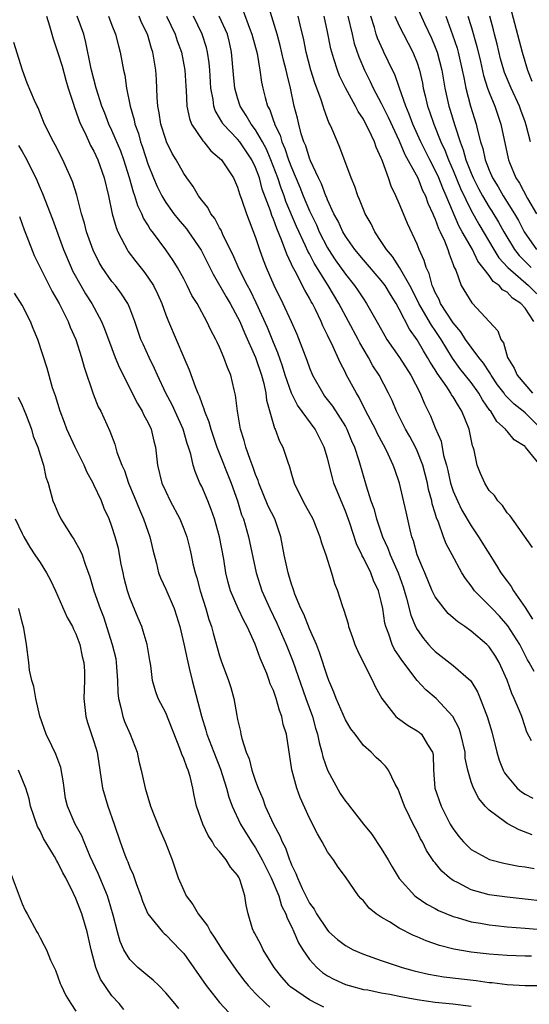
# Model space of a CAD drawing. Units: inches. Extents: x 2562000 to 2565000, y 1557000 to 1560000.
# Drawn here: x 2562737 to 2562793, y 1558301 to 1558411 of the extents above; entities that cross this region are included whole.
import ezdxf

# ---------------------------------------------------------------- set-up
doc = ezdxf.new("R2010")
doc.units = ezdxf.units.IN
doc.header["$MEASUREMENT"] = 0
doc.layers.add('LD25621557_2ft', color=114, linetype='Continuous')

msp = doc.modelspace()

# ---------------------------------------------------------------- linework, layer by layer
at = {"layer": 'LD25621557_2ft'}
for points, elevation in [([(2562793.82, 1558351.82), (2562791.35, 1558355.35), (2562791, 1558355.66), (2562790.51, 1558356.51), (2562789.99, 1558357), (2562789.6, 1558357.6), (2562789, 1558358.18), (2562788.52, 1558359), (2562788.06, 1558360.06), (2562787.68, 1558361), (2562787.34, 1558362.66), (2562787.23, 1558363), (2562787.16, 1558363.16), (2562786.79, 1558365), (2562785.98, 1558367), (2562785.58, 1558367.58), (2562785, 1558368.59), (2562784.83, 1558368.83), (2562784.75, 1558369), (2562784.28, 1558369.72), (2562783.22, 1558371.22), (2562783, 1558371.6), (2562782.45, 1558372.45), (2562782.16, 1558373), (2562781.71, 1558373.71), (2562781, 1558374.97), (2562780.14, 1558376.14), (2562779, 1558378.38), (2562778.66, 1558379), (2562778.01, 1558380.01), (2562777.43, 1558381), (2562777, 1558381.57), (2562775, 1558383.86), (2562774.06, 1558385), (2562773, 1558386.51), (2562772.71, 1558387), (2562772.18, 1558388.19), (2562771.73, 1558389), (2562771, 1558390.57), (2562770.88, 1558390.88), (2562770.82, 1558391), (2562770.34, 1558392.34), (2562770, 1558393), (2562769.12, 1558394.88), (2562769, 1558395.18), (2562768.58, 1558396.58), (2562768.39, 1558397), (2562768.09, 1558397.91), (2562767.81, 1558399), (2562767.66, 1558399.65), (2562767.31, 1558401), (2562766.87, 1558403), (2562766.5, 1558404.5), (2562766.42, 1558405), (2562766.12, 1558406.12), (2562765.75, 1558407.75), (2562765.39, 1558409), (2562764.38, 1558412.38)], 7054), ([(2562780.68, 1558412.68), (2562781.81, 1558410.19), (2562782.58, 1558408.58), (2562783, 1558407.55), (2562783.21, 1558407), (2562783.74, 1558405), (2562784.09, 1558403), (2562784.52, 1558401), (2562784.64, 1558400.64), (2562785.17, 1558398.83), (2562785.77, 1558397), (2562786.12, 1558396.12), (2562786.42, 1558395), (2562787, 1558393.51), (2562787.21, 1558393), (2562787.81, 1558391.81), (2562788.25, 1558391), (2562789, 1558389.72), (2562789.29, 1558389.29), (2562790.06, 1558388.06), (2562790.64, 1558387), (2562791.84, 1558385), (2562792.35, 1558384.35), (2562793.34, 1558383.34), (2562793.7, 1558383)], 7042), ([(2562761.6, 1558411.6), (2562762.32, 1558409.68), (2562762.6, 1558409), (2562763.16, 1558406.84), (2562763.48, 1558405), (2562763.67, 1558403.67), (2562763.8, 1558403), (2562764.06, 1558401.94), (2562764.33, 1558401), (2562764.58, 1558400.58), (2562765, 1558399.35), (2562765.1, 1558399.1), (2562765.12, 1558399), (2562765.74, 1558397.74), (2562765.94, 1558397), (2562766.27, 1558396.27), (2562766.68, 1558395), (2562767, 1558394.15), (2562767.94, 1558391.95), (2562768.3, 1558391), (2562769, 1558389.31), (2562769.77, 1558387.77), (2562770.09, 1558387), (2562771, 1558385.21), (2562771.12, 1558385), (2562771.88, 1558383.88), (2562773, 1558382.26), (2562774.03, 1558381), (2562774.43, 1558380.43), (2562775, 1558379.52), (2562775.36, 1558379), (2562775.79, 1558378.21), (2562776.67, 1558376.67), (2562777.38, 1558375.38), (2562777.61, 1558375), (2562779.01, 1558373), (2562780.29, 1558371), (2562781.32, 1558369), (2562781.81, 1558367.81), (2562782.49, 1558366.49), (2562783, 1558365.16), (2562783.66, 1558363.66), (2562783.93, 1558362.07), (2562784.24, 1558361), (2562784.4, 1558360.4), (2562784.7, 1558359), (2562785, 1558358.08), (2562785.47, 1558357), (2562785.97, 1558355.97), (2562787, 1558354.21), (2562787.83, 1558353), (2562789.82, 1558349.82), (2562790.32, 1558349), (2562791, 1558348.05), (2562791.45, 1558347.45), (2562791.72, 1558347), (2562793, 1558345.14), (2562793.84, 1558343.84)], 7056), ([(2562791.51, 1558411.51), (2562792.67, 1558407), (2562793.26, 1558405), (2562793.77, 1558403.77)], 7034), ([(2562739.71, 1558411), (2562740.05, 1558409.95), (2562740.48, 1558408.48), (2562741, 1558406.94), (2562741.45, 1558405.45), (2562741.87, 1558403.87), (2562742.14, 1558403), (2562742.69, 1558401.31), (2562742.83, 1558400.83), (2562743, 1558400.42), (2562743.36, 1558399.36), (2562743.51, 1558399), (2562744.02, 1558397.98), (2562744.62, 1558396.62), (2562745, 1558395.96), (2562745.45, 1558395), (2562746.16, 1558393), (2562746.61, 1558391), (2562747.02, 1558389), (2562747.46, 1558387.46), (2562747.67, 1558387), (2562748.41, 1558385.59), (2562748.7, 1558385), (2562748.81, 1558384.81), (2562749.67, 1558383.67), (2562750.55, 1558382.55), (2562751, 1558381.94), (2562751.62, 1558381), (2562752.08, 1558380.08), (2562752.56, 1558379), (2562753, 1558377.75), (2562753.29, 1558377), (2562755, 1558372.97), (2562755.61, 1558371.61), (2562756.26, 1558369.74), (2562756.57, 1558369), (2562756.71, 1558368.71), (2562757, 1558367.84), (2562757.25, 1558367.25), (2562757.3, 1558367), (2562757.8, 1558365.8), (2562758.01, 1558365), (2562758.7, 1558363), (2562760.28, 1558359), (2562760.99, 1558357), (2562761.45, 1558355.45), (2562761.64, 1558355), (2562762.21, 1558353), (2562763.06, 1558349), (2562763.7, 1558347), (2562764.57, 1558345), (2562765.38, 1558343.38), (2562766.41, 1558341), (2562767.15, 1558339.15), (2562768.59, 1558335), (2562769.32, 1558333), (2562769.69, 1558331.69), (2562769.91, 1558331), (2562770.09, 1558330.09), (2562770.38, 1558329), (2562770.49, 1558328.49), (2562771, 1558327.01), (2562772.41, 1558324.41), (2562773, 1558323.56), (2562773.26, 1558323.26), (2562773.45, 1558323), (2562775.02, 1558321), (2562775.91, 1558319.91), (2562777, 1558318.26), (2562777.78, 1558317), (2562778.22, 1558316.22), (2562779, 1558314.94), (2562780.74, 1558313), (2562780.88, 1558312.88), (2562782.07, 1558312.07), (2562783, 1558311.57), (2562783.36, 1558311.36), (2562785, 1558310.68), (2562785.43, 1558310.57), (2562787, 1558310.11), (2562788.04, 1558309.96), (2562789, 1558309.78), (2562789.7, 1558309.69), (2562791, 1558309.56), (2562793, 1558309.39), (2562797, 1558309.08)], 7070), ([(2562797, 1558312.18), (2562791, 1558312.84), (2562789, 1558313.12), (2562787, 1558313.67), (2562785.56, 1558314.44), (2562785, 1558314.71), (2562784.6, 1558315), (2562783.74, 1558315.74), (2562783, 1558316.67), (2562782.84, 1558316.84), (2562782.04, 1558318.04), (2562781.57, 1558319), (2562781.36, 1558319.36), (2562781, 1558320.17), (2562780.55, 1558321), (2562780.15, 1558321.85), (2562779.57, 1558323), (2562779, 1558324.6), (2562778.87, 1558324.87), (2562778.54, 1558325.46), (2562777.8, 1558327), (2562777.46, 1558327.46), (2562777, 1558327.94), (2562776.43, 1558328.43), (2562775.87, 1558329), (2562775, 1558329.76), (2562774.08, 1558331), (2562773.59, 1558331.59), (2562773, 1558332.61), (2562771.96, 1558335), (2562771.71, 1558335.71), (2562771.16, 1558337), (2562771, 1558337.41), (2562770.13, 1558340.13), (2562769.77, 1558341), (2562769, 1558342.74), (2562768.38, 1558344.38), (2562768.05, 1558345), (2562767.38, 1558346.62), (2562767.25, 1558347), (2562767.2, 1558347.2), (2562767, 1558347.74), (2562766.72, 1558348.72), (2562766.63, 1558349), (2562766.2, 1558351), (2562765.82, 1558353), (2562765.13, 1558355), (2562764.42, 1558356.42), (2562763.35, 1558359), (2562763.27, 1558359.27), (2562763, 1558359.93), (2562762.74, 1558360.74), (2562762.39, 1558361.61), (2562761.92, 1558363), (2562761.74, 1558363.74), (2562761.32, 1558365), (2562760.97, 1558367), (2562760.77, 1558368.77), (2562760.61, 1558369.39), (2562760.24, 1558371), (2562759.86, 1558371.86), (2562759.48, 1558373), (2562759, 1558374.12), (2562758.71, 1558374.71), (2562758.59, 1558375), (2562758.02, 1558376.02), (2562757.59, 1558377), (2562756.49, 1558379), (2562755.91, 1558379.91), (2562755.39, 1558381), (2562755, 1558381.74), (2562754.3, 1558383), (2562753.81, 1558383.81), (2562752.99, 1558384.99), (2562751.51, 1558387), (2562751.28, 1558387.28), (2562751, 1558387.77), (2562750.52, 1558388.52), (2562750.33, 1558389), (2562749.88, 1558389.88), (2562749.55, 1558391), (2562749.4, 1558391.4), (2562748.98, 1558393), (2562748.34, 1558395), (2562747.98, 1558395.98), (2562747, 1558398.28), (2562746.65, 1558399), (2562746.21, 1558400.2), (2562745.89, 1558401), (2562745.25, 1558403), (2562744.73, 1558405), (2562744.65, 1558405.35), (2562744.1, 1558408.1), (2562743.87, 1558409), (2562743.15, 1558411)], 7068), ([(2562746.62, 1558411), (2562747, 1558410.02), (2562747.42, 1558409), (2562747.72, 1558407.72), (2562747.92, 1558407), (2562748.28, 1558405), (2562748.43, 1558404.43), (2562748.64, 1558403), (2562749.05, 1558401), (2562749.48, 1558399.48), (2562749.56, 1558399), (2562749.95, 1558397.95), (2562750.2, 1558397), (2562750.42, 1558396.42), (2562751, 1558394.56), (2562751.63, 1558393), (2562752.04, 1558392.04), (2562752.55, 1558391), (2562753, 1558390.25), (2562753.91, 1558389), (2562754.39, 1558388.39), (2562755.31, 1558387.31), (2562755.54, 1558387), (2562756.94, 1558384.94), (2562758.26, 1558382.26), (2562759.73, 1558379.74), (2562760.18, 1558379), (2562761, 1558377.49), (2562761.23, 1558377), (2562761.75, 1558375.75), (2562763, 1558373), (2562763.66, 1558371), (2562763.91, 1558370.09), (2562764.14, 1558369), (2562764.22, 1558368.22), (2562765.11, 1558365.11), (2562765.18, 1558365), (2562765.67, 1558363.67), (2562766.05, 1558363), (2562766.55, 1558361.45), (2562766.79, 1558360.79), (2562767, 1558359.97), (2562767.28, 1558359), (2562768.27, 1558357), (2562768.54, 1558356.54), (2562769.36, 1558355), (2562770.17, 1558353), (2562770.34, 1558352.34), (2562770.81, 1558351), (2562771.44, 1558349), (2562771.79, 1558347.79), (2562772.13, 1558347), (2562772.65, 1558345.35), (2562772.84, 1558344.84), (2562773.3, 1558343.3), (2562773.36, 1558343), (2562773.8, 1558341.8), (2562774.05, 1558341), (2562774.33, 1558340.33), (2562775, 1558338.95), (2562776, 1558337), (2562776.32, 1558336.32), (2562777.05, 1558335), (2562778.63, 1558333), (2562778.82, 1558332.82), (2562779.99, 1558331.99), (2562781, 1558331.4), (2562781.23, 1558331.23), (2562781.49, 1558331), (2562782.14, 1558329.86), (2562782.71, 1558329), (2562782.76, 1558328.76), (2562782.8, 1558327), (2562782.96, 1558325), (2562783.67, 1558323), (2562784.68, 1558321), (2562784.79, 1558320.79), (2562785, 1558320.45), (2562785.62, 1558319.62), (2562786.16, 1558319), (2562787, 1558318.17), (2562789.06, 1558317.06), (2562790.65, 1558316.65), (2562792.31, 1558316.31), (2562793, 1558316.23), (2562794.03, 1558316.03)], 7066), ([(2562793.8, 1558319.8), (2562792.34, 1558320.34), (2562791, 1558321.06), (2562790.71, 1558321.29), (2562789, 1558322.56), (2562788.57, 1558323), (2562787.85, 1558323.85), (2562787.25, 1558325), (2562787, 1558325.7), (2562786.63, 1558327), (2562786.35, 1558328.35), (2562786.32, 1558329), (2562785.87, 1558331), (2562785.65, 1558331.65), (2562784.98, 1558332.98), (2562783.12, 1558335), (2562781.95, 1558335.95), (2562781, 1558337.01), (2562779.27, 1558339.27), (2562779, 1558339.69), (2562778.46, 1558340.46), (2562778.2, 1558341), (2562777.83, 1558342.17), (2562777.5, 1558343), (2562777.4, 1558343.4), (2562777.16, 1558345), (2562777, 1558345.78), (2562776.69, 1558347), (2562776.14, 1558348.14), (2562775.82, 1558349), (2562775, 1558350.66), (2562774.87, 1558350.87), (2562774.82, 1558351), (2562774.23, 1558352.23), (2562773.49, 1558354.51), (2562773, 1558355.88), (2562772.52, 1558357), (2562771.73, 1558359), (2562771.56, 1558359.56), (2562771, 1558361.77), (2562770.65, 1558363), (2562769.62, 1558365), (2562767.66, 1558367.66), (2562767.01, 1558369), (2562766.31, 1558371), (2562766, 1558372), (2562765.49, 1558373.49), (2562765, 1558374.64), (2562764.32, 1558376.32), (2562763.08, 1558379.08), (2562762.42, 1558380.42), (2562762.11, 1558381), (2562761.19, 1558382.81), (2562760.47, 1558384.47), (2562759.41, 1558386.59), (2562759.16, 1558387.16), (2562759, 1558387.43), (2562758.46, 1558388.46), (2562758.02, 1558389), (2562757.68, 1558389.68), (2562757, 1558390.52), (2562756.65, 1558391), (2562756.04, 1558392.04), (2562755.33, 1558393), (2562755, 1558393.49), (2562754.17, 1558395), (2562753.73, 1558395.73), (2562753.1, 1558397), (2562753, 1558397.26), (2562752.46, 1558399), (2562752.26, 1558400.26), (2562752.12, 1558401), (2562752.04, 1558401.96), (2562751.97, 1558403.97), (2562751.89, 1558405), (2562751.68, 1558406.32), (2562751.56, 1558407), (2562751.41, 1558407.41), (2562750.95, 1558409), (2562750.31, 1558410.31), (2562750.04, 1558411)], 7064), ([(2562753.08, 1558411), (2562754.03, 1558409), (2562754.28, 1558408.28), (2562754.75, 1558407), (2562755.14, 1558405), (2562755.22, 1558403.22), (2562755.26, 1558402.74), (2562755.33, 1558401), (2562755.63, 1558399.63), (2562755.88, 1558399), (2562757.12, 1558397.12), (2562757.24, 1558397), (2562758.02, 1558396.02), (2562759, 1558395.2), (2562759.19, 1558395), (2562760.53, 1558393), (2562761, 1558391.96), (2562761.22, 1558391.22), (2562761.48, 1558390.52), (2562761.98, 1558389), (2562763, 1558386.35), (2562763.44, 1558385), (2562763.86, 1558383.86), (2562764.19, 1558383), (2562765.04, 1558381.04), (2562766.05, 1558379), (2562766.98, 1558376.98), (2562767.59, 1558375.59), (2562768.69, 1558372.69), (2562769, 1558371.83), (2562769.35, 1558371), (2562770.48, 1558369), (2562770.69, 1558368.69), (2562771.57, 1558367.57), (2562773, 1558365.28), (2562773.15, 1558365), (2562773.69, 1558363.69), (2562774.01, 1558363), (2562774.49, 1558361.51), (2562775.3, 1558358.7), (2562775.85, 1558357), (2562776.15, 1558356.15), (2562776.48, 1558355), (2562777.14, 1558353), (2562777.73, 1558351.73), (2562777.98, 1558351), (2562778.88, 1558349), (2562779.43, 1558347.43), (2562779.82, 1558346.18), (2562780.28, 1558344.28), (2562780.82, 1558343), (2562781, 1558342.67), (2562781.68, 1558341.68), (2562782.26, 1558341), (2562782.61, 1558340.61), (2562783, 1558340.21), (2562785, 1558338.65), (2562786.96, 1558336.96), (2562787.72, 1558335.72), (2562788.02, 1558335), (2562788.63, 1558333.37), (2562788.78, 1558333), (2562789.29, 1558331.29), (2562789.85, 1558329), (2562790.12, 1558328.12), (2562790.58, 1558327), (2562790.71, 1558326.71), (2562791, 1558326.32), (2562792.14, 1558325), (2562792.59, 1558324.59), (2562793, 1558324.33), (2562793.88, 1558323.88)], 7062), ([(2562793.72, 1558330.28), (2562793.22, 1558331.22), (2562793, 1558331.84), (2562792.63, 1558333), (2562792.39, 1558333.61), (2562791.79, 1558335), (2562791.53, 1558335.53), (2562791, 1558337.03), (2562790.12, 1558339), (2562789.7, 1558339.7), (2562789, 1558340.75), (2562788.75, 1558341), (2562787, 1558342.49), (2562786.29, 1558343), (2562785.52, 1558343.52), (2562785, 1558343.99), (2562784.45, 1558344.45), (2562783.98, 1558345), (2562783, 1558346.3), (2562782.67, 1558347), (2562781.84, 1558349), (2562781.6, 1558349.6), (2562781, 1558351), (2562780.57, 1558352.57), (2562780.41, 1558353), (2562780.21, 1558353.79), (2562779.78, 1558355.78), (2562779.02, 1558359), (2562778.49, 1558360.49), (2562778.33, 1558361), (2562777.78, 1558362.22), (2562777.39, 1558363), (2562777.24, 1558363.24), (2562776.55, 1558364.55), (2562776.34, 1558365), (2562775.29, 1558367), (2562774.53, 1558368.53), (2562774.22, 1558369), (2562773.1, 1558371.1), (2562773, 1558371.32), (2562772.43, 1558372.43), (2562771.48, 1558374.52), (2562771.15, 1558375.15), (2562771, 1558375.49), (2562770.5, 1558376.5), (2562770.3, 1558377), (2562769.67, 1558378.33), (2562769.33, 1558379), (2562769.2, 1558379.2), (2562769, 1558379.59), (2562768.47, 1558380.47), (2562767.41, 1558382.59), (2562767.11, 1558383.11), (2562767, 1558383.4), (2562766.48, 1558384.48), (2562765.9, 1558386.1), (2562765.35, 1558387.35), (2562765, 1558388.38), (2562764.81, 1558388.81), (2562764.65, 1558389.34), (2562763.75, 1558391.75), (2562763.42, 1558393), (2562763, 1558394.14), (2562762.59, 1558395), (2562761.23, 1558397), (2562761, 1558397.3), (2562759.4, 1558399), (2562759.24, 1558399.24), (2562759, 1558399.7), (2562758.51, 1558400.51), (2562758.34, 1558401), (2562758.27, 1558401.73), (2562758.01, 1558403), (2562757.89, 1558405), (2562757.82, 1558405.82), (2562757.65, 1558407), (2562757.52, 1558407.52), (2562757.07, 1558409), (2562756.08, 1558411)], 7060), ([(2562794, 1558338), (2562793.45, 1558339), (2562793.28, 1558339.28), (2562792.41, 1558341), (2562791.1, 1558343.1), (2562790.15, 1558344.15), (2562789.33, 1558345), (2562789, 1558345.36), (2562787.37, 1558347), (2562787.21, 1558347.21), (2562787, 1558347.53), (2562786.36, 1558348.36), (2562785.98, 1558349), (2562784.9, 1558351), (2562784.22, 1558352.22), (2562783.93, 1558353), (2562783.35, 1558354.65), (2562783.13, 1558355.13), (2562783, 1558355.64), (2562782.68, 1558356.68), (2562782.63, 1558357), (2562782.27, 1558358.27), (2562782.14, 1558359), (2562781.61, 1558361), (2562781, 1558362.58), (2562780.8, 1558363), (2562780.17, 1558364.17), (2562779.7, 1558365), (2562778.69, 1558367), (2562778.19, 1558368.19), (2562777.81, 1558369), (2562776.76, 1558371), (2562776.07, 1558372.07), (2562775.58, 1558373), (2562774.61, 1558374.61), (2562774.43, 1558375), (2562772.27, 1558379), (2562771.07, 1558381), (2562769.51, 1558383.51), (2562769, 1558384.53), (2562768.83, 1558384.83), (2562768.57, 1558385.43), (2562767.57, 1558387.57), (2562766.38, 1558390.38), (2562766.18, 1558391), (2562765.85, 1558391.85), (2562765.47, 1558393), (2562764.71, 1558395), (2562764.2, 1558396.2), (2562763.77, 1558397), (2562763, 1558398.36), (2562762.51, 1558399), (2562761.96, 1558399.96), (2562761.29, 1558401), (2562761, 1558401.91), (2562760.69, 1558403), (2562760.53, 1558404.53), (2562760.32, 1558407), (2562760.08, 1558408.08), (2562759.86, 1558409), (2562758.95, 1558411)], 7058), ([(2562794.68, 1558361), (2562793.05, 1558363), (2562793, 1558363.05), (2562791.81, 1558363.81), (2562791, 1558364.79), (2562790.89, 1558364.89), (2562790.83, 1558365), (2562789.85, 1558365.85), (2562789.18, 1558367), (2562789.09, 1558367.09), (2562788.27, 1558368.27), (2562787.85, 1558369), (2562787, 1558370.2), (2562785.76, 1558371.76), (2562784.92, 1558372.92), (2562783.65, 1558375), (2562783, 1558375.98), (2562782.58, 1558376.58), (2562781.18, 1558379), (2562781.13, 1558379.13), (2562780.18, 1558381), (2562779.02, 1558383.02), (2562778.25, 1558384.25), (2562777.58, 1558385), (2562777, 1558385.91), (2562776.26, 1558387), (2562775.86, 1558387.86), (2562775.21, 1558389), (2562775, 1558389.49), (2562774.58, 1558390.58), (2562774.38, 1558391), (2562774.04, 1558392.04), (2562773.63, 1558393), (2562772.38, 1558396.38), (2562772.11, 1558397), (2562771.49, 1558398.51), (2562771.27, 1558399), (2562771.17, 1558399.17), (2562770.62, 1558400.62), (2562770.52, 1558401), (2562770.31, 1558401.69), (2562769.59, 1558403.59), (2562769.16, 1558405), (2562768.65, 1558407), (2562768.38, 1558408.38), (2562767.95, 1558410.05), (2562767.74, 1558411)], 7052), ([(2562795, 1558364.85), (2562793, 1558366.81), (2562792.78, 1558367), (2562791.78, 1558367.78), (2562790.79, 1558368.79), (2562790.66, 1558369), (2562789.95, 1558369.95), (2562789.23, 1558371), (2562789.16, 1558371.16), (2562789, 1558371.37), (2562788.36, 1558372.36), (2562787.84, 1558373), (2562787, 1558374.13), (2562786.39, 1558375), (2562785.86, 1558375.86), (2562785, 1558376.85), (2562783.6, 1558379), (2562783.43, 1558379.43), (2562783, 1558380.21), (2562782.77, 1558380.77), (2562782.65, 1558381), (2562782.33, 1558382.33), (2562782, 1558383), (2562781.78, 1558383.78), (2562781.23, 1558385), (2562781, 1558385.6), (2562779.91, 1558387.91), (2562779.46, 1558389), (2562779, 1558390.14), (2562778.63, 1558391), (2562778.08, 1558392.08), (2562777.79, 1558393), (2562777.13, 1558394.87), (2562777.04, 1558395.04), (2562777, 1558395.18), (2562776.41, 1558396.41), (2562776.23, 1558397), (2562775.59, 1558398.41), (2562775.29, 1558399), (2562775, 1558399.54), (2562774.41, 1558400.4), (2562774.12, 1558401), (2562773.02, 1558403.02), (2562772.36, 1558404.36), (2562772.11, 1558405), (2562771.73, 1558406.27), (2562771.48, 1558407), (2562771.38, 1558407.38), (2562771, 1558409.28), (2562770.63, 1558411)], 7050), ([(2562773.28, 1558411), (2562773.74, 1558409), (2562773.99, 1558407.99), (2562774.49, 1558406.49), (2562775.12, 1558405), (2562775.75, 1558403.75), (2562776.1, 1558403), (2562777, 1558401.34), (2562777.78, 1558399.78), (2562779, 1558397.12), (2562779.62, 1558395.62), (2562781.05, 1558393), (2562781.6, 1558391.6), (2562781.91, 1558391), (2562782.19, 1558390.19), (2562782.74, 1558389), (2562782.8, 1558388.8), (2562783, 1558388.4), (2562783.36, 1558387.36), (2562783.54, 1558387), (2562784.03, 1558385.97), (2562784.41, 1558385), (2562784.54, 1558384.54), (2562785, 1558383.36), (2562785.09, 1558383.09), (2562785.28, 1558382.72), (2562785.89, 1558381), (2562787.07, 1558379.07), (2562787.16, 1558379), (2562789.97, 1558375.97), (2562790.3, 1558375), (2562790.62, 1558374.62), (2562791.06, 1558373), (2562791.81, 1558371.81), (2562792.12, 1558371), (2562793.84, 1558369)], 7048), ([(2562793.99, 1558377), (2562793, 1558378.48), (2562792.54, 1558379), (2562791.61, 1558379.61), (2562791, 1558380.25), (2562790.51, 1558380.51), (2562790.13, 1558381), (2562789.46, 1558381.46), (2562789, 1558382.12), (2562787.73, 1558383.73), (2562787.14, 1558385), (2562786.02, 1558387), (2562785.64, 1558387.64), (2562784.22, 1558391), (2562783.84, 1558391.84), (2562783.39, 1558393), (2562783, 1558393.86), (2562782.4, 1558395), (2562781.4, 1558397), (2562780.52, 1558399), (2562780.11, 1558400.11), (2562779.72, 1558401), (2562779.01, 1558402.99), (2562778.5, 1558404.5), (2562778.24, 1558405), (2562777.29, 1558407), (2562777.19, 1558407.19), (2562776.58, 1558408.58), (2562776.44, 1558409), (2562776.24, 1558409.76), (2562775.84, 1558411)], 7046), ([(2562778.52, 1558411), (2562779, 1558409.93), (2562779.46, 1558409), (2562780.52, 1558407), (2562781, 1558405.8), (2562781.26, 1558405), (2562781.57, 1558403.57), (2562781.67, 1558403), (2562781.87, 1558402.13), (2562782.15, 1558401), (2562782.38, 1558400.38), (2562782.83, 1558399), (2562783.63, 1558397), (2562784.07, 1558396.07), (2562784.47, 1558395), (2562785, 1558393.81), (2562785.82, 1558391.82), (2562787, 1558389.35), (2562787.84, 1558387.84), (2562789.53, 1558385), (2562790.09, 1558384.09), (2562791.08, 1558383), (2562793.37, 1558381), (2562795.21, 1558379.21)], 7044), ([(2562784.17, 1558411), (2562784.93, 1558408.93), (2562785.44, 1558407.44), (2562785.56, 1558407), (2562786.02, 1558405), (2562786.17, 1558404.17), (2562786.42, 1558403), (2562786.93, 1558401), (2562787.55, 1558399), (2562787.7, 1558398.3), (2562788.05, 1558397), (2562788.29, 1558396.29), (2562788.56, 1558395), (2562789, 1558393.85), (2562789.37, 1558393), (2562790, 1558392), (2562790.58, 1558391), (2562791.84, 1558389), (2562792.26, 1558388.26), (2562792.9, 1558387), (2562794.28, 1558385)], 7040), ([(2562786.65, 1558411), (2562787, 1558409.87), (2562787.65, 1558407.65), (2562788.05, 1558405.95), (2562788.39, 1558404.39), (2562788.83, 1558403), (2562789, 1558402.53), (2562789.63, 1558401), (2562789.97, 1558399.97), (2562790.32, 1558399), (2562791.14, 1558395.14), (2562791.17, 1558395), (2562791.28, 1558394.72), (2562791.99, 1558393), (2562792.4, 1558392.4), (2562793.29, 1558390.71), (2562794.27, 1558389)], 7038), ([(2562793.6, 1558397), (2562793.13, 1558398.87), (2562793, 1558399.25), (2562792.53, 1558400.53), (2562792.37, 1558401), (2562791.45, 1558403), (2562790.73, 1558404.73), (2562790.64, 1558405), (2562790.28, 1558406.28), (2562789.9, 1558407.9), (2562789.6, 1558409), (2562789.49, 1558409.49), (2562789.08, 1558411)], 7036), ([(2562793.73, 1558306.27), (2562793, 1558306.26), (2562791, 1558306.35), (2562789, 1558306.51), (2562787, 1558306.74), (2562785.06, 1558307.06), (2562783.48, 1558307.48), (2562781.99, 1558307.99), (2562781, 1558308.43), (2562780.58, 1558308.58), (2562779, 1558309.39), (2562777.91, 1558310.09), (2562777, 1558310.62), (2562776.41, 1558311), (2562775.63, 1558311.63), (2562775, 1558312.44), (2562774.71, 1558312.71), (2562774.45, 1558313), (2562773, 1558315.12), (2562772.19, 1558316.19), (2562771.66, 1558317), (2562771, 1558317.91), (2562770.43, 1558319), (2562769.89, 1558319.89), (2562769, 1558321.65), (2562767.97, 1558323.97), (2562767.58, 1558325), (2562767.03, 1558327.03), (2562766.43, 1558331), (2562766.08, 1558332.08), (2562765.94, 1558333), (2562765.66, 1558333.66), (2562765.31, 1558335), (2562765.22, 1558335.22), (2562765, 1558335.87), (2562764.64, 1558336.64), (2562764.53, 1558337), (2562764.24, 1558337.76), (2562763.5, 1558339.5), (2562762.97, 1558341.03), (2562762.07, 1558343), (2562761.68, 1558343.68), (2562761.06, 1558345), (2562760.2, 1558347), (2562759.93, 1558347.93), (2562759.7, 1558349), (2562759.47, 1558350.53), (2562758.99, 1558353), (2562758.41, 1558355), (2562758.05, 1558356.05), (2562757.67, 1558357), (2562757, 1558358.61), (2562756.81, 1558359), (2562756.27, 1558360.27), (2562756.06, 1558361), (2562755.79, 1558362.21), (2562755.54, 1558363), (2562755.39, 1558363.39), (2562754.93, 1558365), (2562753.7, 1558367.7), (2562753.02, 1558369), (2562752.09, 1558371), (2562751.76, 1558371.76), (2562751.15, 1558373), (2562750.47, 1558374.47), (2562750.24, 1558375), (2562749.55, 1558377), (2562749, 1558378.47), (2562748.78, 1558379), (2562748.09, 1558380.09), (2562747.39, 1558381), (2562747, 1558381.47), (2562745.92, 1558383), (2562745.58, 1558383.58), (2562744.93, 1558384.93), (2562744.19, 1558387), (2562743.94, 1558387.94), (2562743.62, 1558389), (2562743.09, 1558391.09), (2562742.61, 1558392.61), (2562741.53, 1558395), (2562740.68, 1558396.68), (2562740.5, 1558397), (2562739.51, 1558399), (2562738.8, 1558400.8), (2562738.67, 1558401), (2562738.38, 1558401.62), (2562737.57, 1558403.57), (2562737.04, 1558405), (2562736.07, 1558408.07)], 7072), ([(2562736.61, 1558396.61), (2562737, 1558395.93), (2562737.35, 1558395.35), (2562738.52, 1558393), (2562739, 1558391.86), (2562739.27, 1558391.27), (2562740.38, 1558388.38), (2562741.61, 1558385), (2562742.45, 1558383), (2562742.63, 1558382.63), (2562743.53, 1558381), (2562744.07, 1558380.07), (2562744.77, 1558379), (2562745.85, 1558377), (2562746.19, 1558376.19), (2562747, 1558373.99), (2562747.38, 1558373), (2562747.85, 1558371.85), (2562749.87, 1558367.87), (2562750.38, 1558367), (2562750.57, 1558366.57), (2562751, 1558365.77), (2562751.36, 1558365), (2562751.67, 1558363.67), (2562751.85, 1558363), (2562752.09, 1558361), (2562752.58, 1558359), (2562753, 1558358.04), (2562753.5, 1558357), (2562754.56, 1558355), (2562755, 1558353.9), (2562755.34, 1558353), (2562755.68, 1558351.68), (2562755.83, 1558351), (2562756.02, 1558349.98), (2562756.26, 1558349), (2562756.45, 1558348.45), (2562756.82, 1558347), (2562757.48, 1558345), (2562757.8, 1558343.8), (2562758.11, 1558343), (2562758.27, 1558342.27), (2562759, 1558339.75), (2562759.18, 1558339.18), (2562760, 1558337), (2562760.23, 1558336.23), (2562760.58, 1558335), (2562760.91, 1558333.09), (2562761, 1558332.64), (2562761.32, 1558331.32), (2562761.36, 1558331), (2562761.46, 1558330.54), (2562761.96, 1558329), (2562762.27, 1558328.27), (2562762.59, 1558327), (2562763, 1558325.78), (2562763.28, 1558325), (2562763.8, 1558323.8), (2562764.08, 1558323), (2562764.98, 1558321), (2562765.69, 1558319.69), (2562765.96, 1558319), (2562766.33, 1558318.33), (2562766.78, 1558317), (2562766.85, 1558316.85), (2562767, 1558316.44), (2562767.49, 1558315.49), (2562767.65, 1558315), (2562768.19, 1558313.81), (2562769, 1558312.2), (2562769.51, 1558311.51), (2562769.79, 1558311), (2562771, 1558309.16), (2562771.16, 1558309), (2562772.13, 1558308.13), (2562773, 1558307.45), (2562773.87, 1558307), (2562775, 1558306.51), (2562777, 1558305.8), (2562779.32, 1558305), (2562780.64, 1558304.64), (2562782.26, 1558304.26), (2562783.97, 1558303.97), (2562787.57, 1558303.57), (2562789, 1558303.35), (2562789.33, 1558303.33), (2562791, 1558303.12), (2562793, 1558303.02), (2562795, 1558303.02)], 7074), ([(2562736.7, 1558388.7), (2562737.22, 1558387.22), (2562737.52, 1558386.48), (2562738.34, 1558384.34), (2562740.34, 1558380.34), (2562741.12, 1558379), (2562742.12, 1558377), (2562742.37, 1558376.37), (2562742.99, 1558375), (2562743.63, 1558373), (2562743.91, 1558371.91), (2562744.93, 1558368.93), (2562745.49, 1558367.49), (2562745.77, 1558367), (2562746.79, 1558364.79), (2562747.32, 1558363.32), (2562747.57, 1558362.43), (2562748.1, 1558361), (2562748.39, 1558360.39), (2562748.85, 1558359), (2562749.49, 1558357.49), (2562750.06, 1558356.06), (2562750.54, 1558355), (2562751, 1558353.64), (2562751.23, 1558353), (2562751.55, 1558351.55), (2562751.97, 1558350.03), (2562752.21, 1558349), (2562752.43, 1558348.43), (2562753, 1558347.17), (2562753.94, 1558345), (2562754.21, 1558344.21), (2562754.56, 1558343), (2562755, 1558341.07), (2562755.37, 1558339.37), (2562755.62, 1558338.38), (2562755.95, 1558337), (2562756.98, 1558333.02), (2562757.46, 1558331.46), (2562757.57, 1558331), (2562758.34, 1558329), (2562759.11, 1558327.11), (2562759.77, 1558325), (2562760.01, 1558324.01), (2562760.39, 1558323), (2562761.33, 1558321), (2562762.54, 1558319), (2562763, 1558318.33), (2562763.75, 1558317), (2562764.75, 1558315), (2562765.59, 1558313), (2562765.9, 1558311.9), (2562766.38, 1558311), (2562766.51, 1558310.51), (2562767, 1558309.58), (2562767.27, 1558309), (2562767.77, 1558307.77), (2562768.25, 1558307), (2562769, 1558305.89), (2562769.81, 1558305), (2562770.45, 1558304.45), (2562771, 1558304.1), (2562771.71, 1558303.71), (2562773, 1558303.13), (2562773.41, 1558303), (2562775, 1558302.58), (2562775.49, 1558302.51), (2562777, 1558302.2), (2562777.95, 1558302.05), (2562779, 1558301.83), (2562781, 1558301.45), (2562783, 1558301.15), (2562784.97, 1558300.97), (2562787, 1558300.72)], 7076), ([(2562770.61, 1558300.61), (2562769.77, 1558301), (2562769, 1558301.4), (2562766.87, 1558302.87), (2562766.74, 1558303), (2562765.93, 1558303.93), (2562765.08, 1558305), (2562763.84, 1558307), (2562763.58, 1558307.58), (2562762.87, 1558308.87), (2562762.79, 1558309), (2562762.67, 1558309.33), (2562762.16, 1558311), (2562761.95, 1558311.95), (2562761.8, 1558313), (2562761.3, 1558314.7), (2562761.18, 1558315), (2562761.1, 1558315.1), (2562761, 1558315.3), (2562760.19, 1558316.19), (2562759.74, 1558317), (2562759, 1558317.93), (2562758.48, 1558318.48), (2562758.21, 1558319), (2562757.71, 1558319.71), (2562757.11, 1558321), (2562756.43, 1558323), (2562756.18, 1558324.18), (2562756.03, 1558325), (2562755.71, 1558326.29), (2562755.49, 1558327), (2562755.33, 1558327.33), (2562755, 1558328.32), (2562754.78, 1558328.78), (2562754.57, 1558329.43), (2562753, 1558333.4), (2562752.16, 1558335), (2562751.84, 1558335.84), (2562751.53, 1558337), (2562751.32, 1558338.68), (2562751.21, 1558339.21), (2562750.92, 1558341), (2562750.5, 1558342.5), (2562750.32, 1558343), (2562749.93, 1558343.93), (2562749, 1558346.22), (2562748.74, 1558347), (2562748.38, 1558348.38), (2562748.24, 1558349), (2562748.04, 1558349.95), (2562747.72, 1558351.72), (2562747.38, 1558353), (2562747, 1558354.17), (2562746.69, 1558355), (2562746.16, 1558356.16), (2562745.83, 1558357), (2562745, 1558358.81), (2562744.91, 1558359), (2562744.23, 1558360.23), (2562743.93, 1558361), (2562742.93, 1558363), (2562742, 1558365), (2562741.74, 1558365.74), (2562741.24, 1558367), (2562740.71, 1558368.71), (2562740.4, 1558369.6), (2562739.78, 1558371.78), (2562738.76, 1558375), (2562738.22, 1558376.22), (2562737.94, 1558377), (2562737, 1558378.83), (2562736.16, 1558380.16)], 7078), ([(2562736.55, 1558368.55), (2562737, 1558367.63), (2562737.2, 1558367.2), (2562737.46, 1558366.54), (2562738.05, 1558365), (2562738.23, 1558364.23), (2562738.74, 1558363), (2562739, 1558362.14), (2562739.37, 1558361), (2562739.66, 1558359.66), (2562739.9, 1558359), (2562740.44, 1558357), (2562740.62, 1558356.62), (2562741, 1558355.71), (2562741.32, 1558355), (2562742.59, 1558353), (2562742.76, 1558352.76), (2562743.47, 1558351.47), (2562743.68, 1558351), (2562744.03, 1558349.97), (2562744.56, 1558348.56), (2562745.01, 1558346.99), (2562745.69, 1558345), (2562746.07, 1558344.07), (2562747.05, 1558341), (2562747.43, 1558339.43), (2562747.49, 1558339), (2562747.63, 1558337), (2562747.66, 1558335.66), (2562747.73, 1558335), (2562748.01, 1558333.99), (2562748.21, 1558333), (2562748.42, 1558332.42), (2562749.03, 1558331), (2562749.8, 1558329), (2562750.01, 1558328.01), (2562750.27, 1558327), (2562750.7, 1558325), (2562751.29, 1558323), (2562752.35, 1558320.35), (2562752.95, 1558319), (2562753.7, 1558317), (2562754.38, 1558315), (2562755, 1558313.58), (2562755.27, 1558313), (2562756.02, 1558312.02), (2562756.6, 1558311), (2562757.65, 1558309.65), (2562757.97, 1558309), (2562758.4, 1558308.4), (2562759.28, 1558307), (2562760.8, 1558304.8), (2562761.64, 1558303.64), (2562762.16, 1558303), (2562763, 1558302.1), (2562764.13, 1558301), (2562764.59, 1558300.59)], 7080), ([(2562736.22, 1558355), (2562737, 1558353.37), (2562737.2, 1558353), (2562737.86, 1558351.86), (2562738.41, 1558351), (2562739, 1558350.14), (2562739.72, 1558349), (2562740.18, 1558348.18), (2562740.71, 1558347), (2562742.01, 1558344.01), (2562742.62, 1558343), (2562742.72, 1558342.72), (2562743, 1558342.19), (2562743.45, 1558341), (2562743.68, 1558339.68), (2562743.88, 1558339), (2562743.95, 1558338.05), (2562743.96, 1558337), (2562743.88, 1558335), (2562744.1, 1558333), (2562744.3, 1558332.3), (2562745, 1558330.21), (2562745.36, 1558329), (2562745.96, 1558325), (2562746.56, 1558323), (2562747.26, 1558321), (2562747.94, 1558319), (2562748.45, 1558317.55), (2562748.66, 1558317), (2562748.77, 1558316.77), (2562749, 1558316.16), (2562749.36, 1558315.36), (2562749.73, 1558314.27), (2562750.21, 1558313), (2562750.4, 1558312.4), (2562750.99, 1558310.99), (2562752.62, 1558309), (2562752.81, 1558308.81), (2562753, 1558308.65), (2562754.62, 1558307), (2562755, 1558306.58), (2562757.51, 1558303), (2562758.15, 1558302.15), (2562759, 1558301.11), (2562760.01, 1558300.01)], 7082), ([(2562754.44, 1558300.44), (2562754, 1558301), (2562753, 1558302.19), (2562752.22, 1558303), (2562751.61, 1558303.61), (2562751, 1558304.09), (2562749.9, 1558305), (2562749, 1558305.89), (2562748.34, 1558307), (2562747.93, 1558307.93), (2562747.63, 1558309), (2562747.15, 1558310.85), (2562746.63, 1558312.63), (2562746.5, 1558313), (2562745.48, 1558315.48), (2562744.6, 1558317.4), (2562743.93, 1558319), (2562743.67, 1558319.67), (2562742.92, 1558321), (2562742.06, 1558323), (2562741.85, 1558323.85), (2562741.67, 1558325), (2562741.6, 1558325.6), (2562741.31, 1558327.31), (2562740.77, 1558328.77), (2562740.3, 1558329.7), (2562739.68, 1558331), (2562738.98, 1558333.02), (2562738.52, 1558335), (2562738.32, 1558336.32), (2562738.09, 1558337), (2562737.84, 1558338.16), (2562737.77, 1558339), (2562737.5, 1558341), (2562737.18, 1558342.82), (2562737, 1558343.48), (2562736.65, 1558345)], 7084), ([(2562748.34, 1558300.34), (2562747.82, 1558301), (2562747, 1558301.87), (2562745.73, 1558303.73), (2562745.23, 1558305), (2562744.7, 1558307), (2562744.25, 1558309), (2562743.64, 1558311), (2562743, 1558312.71), (2562742.74, 1558313.26), (2562741.86, 1558315), (2562741.55, 1558315.55), (2562741, 1558316.72), (2562740.89, 1558316.89), (2562740.63, 1558317.37), (2562739.39, 1558319.39), (2562739, 1558320.25), (2562738.73, 1558320.73), (2562737.95, 1558323), (2562737.79, 1558323.79), (2562737.42, 1558325), (2562736.62, 1558327)], 7086), ([(2562735.66, 1558315.66), (2562737, 1558312.09), (2562737.36, 1558311.36), (2562737.57, 1558311), (2562738.64, 1558309), (2562738.78, 1558308.78), (2562739, 1558308.33), (2562739.48, 1558307.48), (2562739.71, 1558307), (2562740.18, 1558305.82), (2562740.71, 1558304.71), (2562741, 1558303.98), (2562741.24, 1558303.24), (2562741.34, 1558303), (2562741.88, 1558301.88), (2562742.42, 1558301), (2562743, 1558300.15)], 7088)]:
    msp.add_lwpolyline(points, dxfattribs=dict(at, elevation=elevation))

doc.saveas('drawing.dxf')
